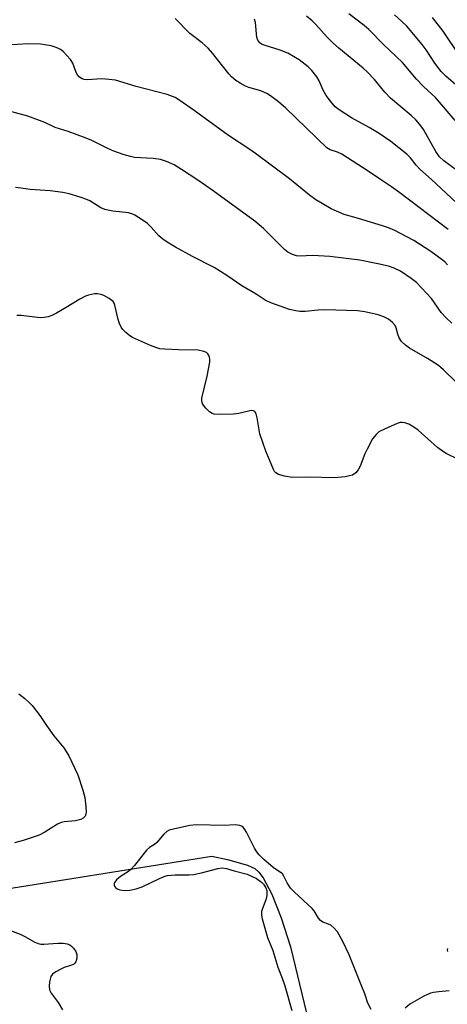
# Model space of a CAD drawing. Units: inches. Extents: x 1249770 to 1255770, y 573451 to 577452.
# Drawn here: x 1253061 to 1253177, y 576652 to 576921 of the extents above; entities that cross this region are included whole.
import ezdxf

# ---------------------------------------------------------------- set-up
doc = ezdxf.new("R2010")
doc.units = ezdxf.units.IN
doc.header["$MEASUREMENT"] = 0
doc.layers.add('HYDRO-Single Line Stream', color=4, linetype='Continuous')
doc.layers.add('Undefined', color=1, linetype='Continuous')

msp = doc.modelspace()

# ---------------------------------------------------------------- linework, layer by layer
at = {"layer": 'HYDRO-Single Line Stream'}
msp.add_lwpolyline([(1252781.53, 576849.2), (1252803.4, 576814.75), (1252809.53, 576807.91), (1252816.97, 576802.09), (1252881.18, 576773.8), (1252993.93, 576709.96), (1253030.72, 576686.79), (1253036.9, 576683.58), (1253042.85, 576682.44), (1253048.3, 576682.35), (1253113.32, 576692.68), (1253117.6, 576691.86), (1253123.05, 576690.27), (1253125.06, 576689.37), (1253126.17, 576688.33), (1253127.3, 576686.81), (1253129.66, 576682.36), (1253132.23, 576675.91), (1253134.75, 576667.97), (1253139.16, 576649.9)], dxfattribs=at)
at = {"layer": 'Undefined'}
for points, elevation in [([(1253177.7, 576863.61), (1253164.55, 576873.68), (1253162.26, 576875.31), (1253158.73, 576877.61), (1253155.94, 576879.59), (1253148.76, 576884.2), (1253147.61, 576884.73), (1253145.63, 576885.37), (1253144.7, 576885.88), (1253133.49, 576896.7), (1253131.53, 576898.43), (1253129.74, 576899.86), (1253128.5, 576900.6), (1253126.67, 576901.46), (1253123.42, 576902.38), (1253122.52, 576902.72), (1253121.03, 576903.51), (1253119.85, 576904.31), (1253118.75, 576905.3), (1253118, 576906.12), (1253113.5, 576911.76), (1253112.36, 576913.06), (1253110.71, 576914.53), (1253107.4, 576917.13), (1253103.35, 576921.17)], 544), ([(1253179.89, 576871.02), (1253173.19, 576877.25), (1253170.05, 576880.07), (1253169.06, 576881.16), (1253167.48, 576883.18), (1253166.49, 576884.21), (1253162.1, 576887.62), (1253158.92, 576889.8), (1253156.24, 576891.46), (1253151.41, 576894.05), (1253148.08, 576896.23), (1253146.97, 576897.11), (1253145.65, 576898.6), (1253144.5, 576900.21), (1253143.7, 576901.68), (1253142.6, 576904.17), (1253141.96, 576905.25), (1253140.63, 576906.98), (1253139.56, 576908.04), (1253137.14, 576909.89), (1253134.05, 576911.72), (1253131.94, 576912.54), (1253127.64, 576913.9), (1253126.91, 576914.21), (1253126.4, 576914.58), (1253125.92, 576915.25), (1253125.63, 576916.04), (1253125.21, 576920.13), (1253125, 576920.96)], 546), ([(1253183.44, 576877.24), (1253176.55, 576882.4), (1253175.34, 576883.49), (1253174.4, 576884.9), (1253171.05, 576890.88), (1253170.03, 576892.28), (1253168.91, 576893.59), (1253167.62, 576894.76), (1253161.99, 576899.48), (1253160.5, 576901.06), (1253157.65, 576904.51), (1253155.67, 576906.67), (1253154.58, 576907.66), (1253147.93, 576913.09), (1253146.2, 576914.6), (1253144.74, 576916.08), (1253141.71, 576919.54), (1253140.68, 576920.54), (1253139.11, 576921.83)], 548), ([(1253179.63, 576893.39), (1253174.27, 576899.61), (1253173.32, 576900.57), (1253170.98, 576902.66), (1253169.14, 576904.61), (1253165.31, 576909.18), (1253160.12, 576914.1), (1253156.11, 576918.21), (1253154.87, 576919.25), (1253150.69, 576922.45)], 550), ([(1253180.44, 576902.56), (1253177.11, 576905.44), (1253175.86, 576906.76), (1253174.13, 576908.96), (1253171.72, 576912.61), (1253170.62, 576914.13), (1253166.45, 576919.08), (1253165.03, 576920.49), (1253163.09, 576922.14)], 552), ([(1253180.85, 576911.09), (1253176.4, 576917.71), (1253173.45, 576921.43)], 554), ([(1253177.53, 576853.99), (1253176.8, 576854.78), (1253176.13, 576855.37), (1253173.04, 576857.67), (1253168.4, 576860.6), (1253164.75, 576862.59), (1253163.2, 576863.36), (1253161.45, 576864.07), (1253159.81, 576864.62), (1253153.28, 576866.63), (1253149.39, 576867.72), (1253145.86, 576869.28), (1253143.37, 576870.7), (1253141.66, 576871.76), (1253139.97, 576872.98), (1253134.48, 576877.43), (1253125.22, 576884.38), (1253123.39, 576885.67), (1253117.89, 576889.24), (1253108.56, 576896.12), (1253104.64, 576898.84), (1253103.37, 576899.6), (1253101.16, 576900.42), (1253092.77, 576902.67), (1253087.14, 576904.33), (1253085.4, 576904.58), (1253083.36, 576904.73), (1253079.41, 576904.43), (1253078.56, 576904.56), (1253078.03, 576904.74), (1253077.34, 576905.14), (1253076.68, 576905.94), (1253076.3, 576906.74), (1253075.47, 576908.98), (1253074.87, 576909.99), (1253073.89, 576911.12), (1253072.83, 576912.17), (1253072.14, 576912.72), (1253071.44, 576913.1), (1253070.68, 576913.39), (1253069.58, 576913.69), (1253067.87, 576914.02), (1253066.71, 576914.15), (1253063.23, 576914.25), (1253057.61, 576913.93)], 542), ([(1253178.73, 576838.13), (1253177.21, 576839.52), (1253175.85, 576841.04), (1253173.17, 576844.8), (1253169.07, 576849.17), (1253167.69, 576850.28), (1253164.75, 576852.24), (1253163.03, 576853.09), (1253161.44, 576853.62), (1253158.6, 576854.29), (1253153.64, 576855.23), (1253145.47, 576856.28), (1253140.85, 576856.51), (1253137.25, 576856.34), (1253136.44, 576856.43), (1253135.33, 576856.79), (1253134.03, 576857.48), (1253133.16, 576858.18), (1253131.14, 576860.14), (1253127.47, 576863.91), (1253125.05, 576865.91), (1253113.68, 576874.18), (1253109.5, 576877.13), (1253105.13, 576880.04), (1253103.13, 576881.27), (1253100.99, 576882.21), (1253099.33, 576882.69), (1253097.36, 576882.99), (1253092.25, 576883.31), (1253091.18, 576883.52), (1253089.19, 576884.12), (1253086.69, 576885.01), (1253085.05, 576885.69), (1253080.68, 576887.89), (1253079.1, 576888.58), (1253074.24, 576890.39), (1253070.64, 576891.43), (1253067.81, 576892.83), (1253063.19, 576894.54), (1253056.47, 576896.39)], 540), ([(1253179.92, 576822.01), (1253176.45, 576825.35), (1253175.09, 576826.53), (1253174.13, 576827.21), (1253172.13, 576828.43), (1253167.18, 576831.25), (1253166.07, 576832.12), (1253165.06, 576833.12), (1253164.42, 576834.06), (1253163.98, 576835.13), (1253163.53, 576836.83), (1253163.26, 576837.46), (1253162.55, 576838.29), (1253161.44, 576839.17), (1253160.22, 576839.8), (1253158.64, 576840.34), (1253155.02, 576841.18), (1253153.06, 576841.44), (1253144.11, 576841.69), (1253142.34, 576841.64), (1253138.77, 576841.28), (1253137.36, 576841.3), (1253136.24, 576841.41), (1253134.53, 576841.85), (1253129.38, 576843.62), (1253127.91, 576844.34), (1253125.39, 576845.99), (1253121.56, 576848.28), (1253117.44, 576851.05), (1253114.02, 576853.23), (1253108.09, 576856.26), (1253103.46, 576858.8), (1253101.17, 576860.17), (1253099.99, 576861.01), (1253098.91, 576861.94), (1253096.86, 576864.23), (1253095.81, 576865.23), (1253094.36, 576866.27), (1253092.34, 576867.54), (1253091.54, 576867.91), (1253090.69, 576868.16), (1253086.42, 576868.63), (1253085, 576868.87), (1253084.17, 576869.09), (1253083.1, 576869.59), (1253080.08, 576871.41), (1253079.07, 576871.92), (1253077.46, 576872.48), (1253074.46, 576873.38), (1253072.77, 576873.71), (1253069.33, 576874.17), (1253063.89, 576874.58), (1253061.28, 576874.88), (1253059.83, 576875.13)], 538), ([(1253180.55, 576800.88), (1253177.17, 576802.57), (1253176.18, 576803.17), (1253174.84, 576804.2), (1253169.52, 576808.88), (1253168.39, 576809.76), (1253166.99, 576810.56), (1253165.97, 576810.89), (1253165.19, 576811.01), (1253164.66, 576810.97), (1253163.85, 576810.74), (1253160.41, 576809.22), (1253158.88, 576808.43), (1253158.1, 576807.77), (1253157.15, 576806.5), (1253155.65, 576803.75), (1253155.05, 576802.42), (1253153.75, 576799.1), (1253153.25, 576798.05), (1253152.59, 576797.27), (1253151.64, 576796.67), (1253150.83, 576796.42), (1253149.69, 576796.22), (1253147.67, 576795.97), (1253146.52, 576795.92), (1253140.06, 576796.13), (1253135.26, 576796.03), (1253133.19, 576796.36), (1253131.49, 576796.82), (1253130.77, 576797.24), (1253130.4, 576797.66), (1253130.11, 576798.14), (1253129.08, 576800.85), (1253128.06, 576803.17), (1253126.47, 576807.87), (1253126.23, 576808.97), (1253125.74, 576812.31), (1253125.41, 576813.34), (1253125.03, 576813.96), (1253124.72, 576814.18), (1253124.02, 576814.24), (1253120.71, 576813.42), (1253119.26, 576813.23), (1253115.39, 576813.17), (1253113.95, 576813.27), (1253113.42, 576813.42), (1253112.73, 576813.89), (1253111.7, 576814.95), (1253110.83, 576816.12), (1253110.59, 576816.88), (1253110.64, 576817.68), (1253112.11, 576823.6), (1253112.77, 576827.43), (1253112.82, 576828.3), (1253112.75, 576828.84), (1253112.55, 576829.3), (1253112.25, 576829.71), (1253111.87, 576830.05), (1253111.18, 576830.39), (1253109.61, 576830.77), (1253104.3, 576830.8), (1253100.58, 576830.97), (1253099.17, 576831.13), (1253098.13, 576831.41), (1253096.64, 576831.96), (1253091.71, 576834.2), (1253090.98, 576834.65), (1253089.88, 576835.55), (1253089.11, 576836.35), (1253088.66, 576837.03), (1253088.22, 576838.02), (1253087.86, 576839.06), (1253086.96, 576843.02), (1253086.75, 576843.53), (1253086.46, 576843.96), (1253085.4, 576844.81), (1253083.94, 576845.65), (1253083.18, 576845.93), (1253082.16, 576846.07), (1253081.36, 576846.06), (1253080.53, 576845.94), (1253079.72, 576845.74), (1253078.92, 576845.43), (1253077.4, 576844.62), (1253073.67, 576842.35), (1253071.03, 576840.85), (1253069.77, 576840.19), (1253068.73, 576839.79), (1253067.66, 576839.61), (1253066.56, 576839.56), (1253061.41, 576840.15), (1253060.25, 576840.18)], 536), ([(1253060.75, 576737.04), (1253062.38, 576735.75), (1253063.6, 576734.67), (1253064.38, 576733.84), (1253066.49, 576731.1), (1253068.33, 576728.32), (1253070.32, 576725.57), (1253073.01, 576722.24), (1253073.67, 576721.31), (1253074.37, 576720.08), (1253076.83, 576714.94), (1253078.23, 576710.74), (1253078.75, 576708.75), (1253079.04, 576706.14), (1253079.08, 576704.7), (1253078.99, 576704.16), (1253078.82, 576703.66), (1253078.34, 576703.09), (1253077.62, 576702.75), (1253076.22, 576702.4), (1253073.12, 576702.11), (1253072.33, 576701.95), (1253071.31, 576701.47), (1253067.88, 576699.28), (1253066.32, 576698.44), (1253061.99, 576696.96), (1253059.6, 576696.33)], 536), ([(1253156.73, 576650.87), (1253155.85, 576652.66), (1253155.05, 576655.19), (1253154.18, 576657.17), (1253150.77, 576665.82), (1253149.07, 576669.46), (1253147.54, 576672.11), (1253146.62, 576673.16), (1253145.78, 576673.87), (1253145.12, 576674.21), (1253143.6, 576674.73), (1253142.93, 576675.16), (1253142.41, 576675.8), (1253141.21, 576677.77), (1253140.69, 576678.44), (1253135.8, 576682.96), (1253134.8, 576684.01), (1253133.85, 576685.43), (1253132.94, 576687.29), (1253132.56, 576687.91), (1253132.21, 576688.22), (1253131.23, 576688.81), (1253130.09, 576689.66), (1253127.43, 576691.93), (1253126.23, 576693.09), (1253125.6, 576693.91), (1253124.99, 576694.89), (1253122.77, 576699.24), (1253122.35, 576699.97), (1253121.85, 576700.61), (1253121.44, 576700.91), (1253120.97, 576701.09), (1253119.67, 576701.3), (1253116.7, 576701.13), (1253109.08, 576701.3), (1253107.39, 576701.06), (1253102.87, 576700.1), (1253101.77, 576699.78), (1253101.05, 576699.42), (1253100.23, 576698.68), (1253098.4, 576696.44), (1253097.74, 576695.92), (1253096.41, 576695.06), (1253095.58, 576694.32), (1253092.27, 576690.22), (1253091.28, 576689.12), (1253090.61, 576688.58), (1253088.46, 576687.16), (1253087.42, 576686.23), (1253086.92, 576685.63), (1253086.72, 576685.23), (1253086.7, 576684.85), (1253086.84, 576684.51), (1253087.13, 576684.17), (1253087.53, 576683.85), (1253088.26, 576683.52), (1253089.63, 576683.33), (1253091.04, 576683.43), (1253092.72, 576683.84), (1253094.37, 576684.37), (1253099.06, 576686.63), (1253100.37, 576687.17), (1253101.16, 576687.41), (1253103.34, 576687.67), (1253107.21, 576687.65), (1253108.36, 576687.73), (1253110.5, 576688.17), (1253115, 576689.33), (1253116.14, 576689.5), (1253117.37, 576689.37), (1253119.46, 576688.72), (1253122.97, 576687.81), (1253125.51, 576686.59), (1253126.91, 576685.67), (1253127.45, 576685.06), (1253128.02, 576684.13), (1253128.3, 576683.38), (1253128.36, 576682.83), (1253128.3, 576681.98), (1253128.06, 576680.84), (1253127.13, 576678.46), (1253126.92, 576677.67), (1253126.9, 576676.62), (1253127.1, 576675.61), (1253128.55, 576670.55), (1253129.96, 576666.96), (1253131.3, 576662.44), (1253132.5, 576659.46), (1253133.23, 576657.38), (1253135.17, 576650.66)], 534), ([(1253058.49, 576672.45), (1253061.13, 576671.45), (1253062.4, 576670.86), (1253065.11, 576669.31), (1253066.08, 576668.89), (1253066.75, 576668.74), (1253067.62, 576668.71), (1253071.44, 576669.03), (1253072.88, 576669.02), (1253073.94, 576668.79), (1253074.69, 576668.5), (1253075.13, 576668.2), (1253075.71, 576667.62), (1253076.32, 576666.7), (1253076.57, 576665.95), (1253076.55, 576664.87), (1253076.26, 576663.87), (1253076, 576663.5), (1253075.62, 576663.22), (1253074.84, 576662.9), (1253073.16, 576662.39), (1253072.36, 576662.04), (1253070.82, 576661.21), (1253069.94, 576660.54), (1253069.51, 576659.86), (1253069.15, 576658.46), (1253069.02, 576657.31), (1253069.17, 576656.29), (1253069.62, 576655.39), (1253071.47, 576652.78), (1253072.71, 576650.84)], 536), ([(1253177.52, 576667.57), (1253177.46, 576667.16), (1253177.51, 576666.75)], 534), ([(1253178.03, 576656.03), (1253175.17, 576655.74), (1253173.75, 576655.55), (1253172.93, 576655.36), (1253171.1, 576654.53), (1253167.32, 576652.4), (1253166.01, 576651.29)], 534)]:
    msp.add_lwpolyline(points, dxfattribs=dict(at, elevation=elevation))

doc.saveas('drawing.dxf')
